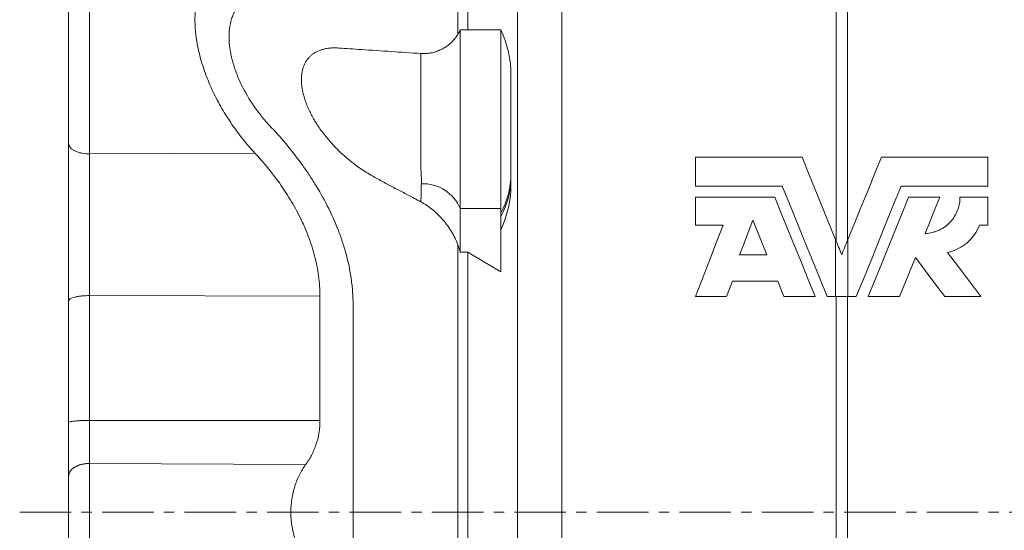
# Model space of a CAD drawing. Units: millimetres. Extents: x -224 to 947, y -115 to 974.
# Drawn here: x -224 to 19, y 720 to 846 of the extents above; entities that cross this region are included whole.
import ezdxf

# ---------------------------------------------------------------- set-up
doc = ezdxf.new("R2010")
doc.units = ezdxf.units.MM
doc.linetypes.add('CENTERX2', pattern=[20.32, 12.7, -2.54, 2.54, -2.54])
doc.layers.add('FORMAT', color=7, linetype='Continuous')

msp = doc.modelspace()

# ---------------------------------------------------------------- linework, layer by layer
at = {"color": 7, "linetype": 'Continuous', "lineweight": 15}
for p, q in [((-115.92, 841.97), (-115.92, 897.18)), ((-113.44, 843.11), (-113.44, 896.9)), ((-105.32, 843.11), (-115.32, 843.11)), ((-115.32, 799.08), (-115.32, 843.11)), ((-105.32, 799.08), (-105.32, 843.11)), ((-102.82, 807.65), (-102.82, 831.91)), ((-57.32, 804.59), (-57.32, 811.71)), ((14.68, 811.71), (14.68, 804.59)), ((-102.82, 807.65), (-102.82, 806.8)), ((-102.82, 806.8), (-102.82, 805.06)), ((-35.97, 804.59), (-57.32, 804.59)), ((14.68, 804.59), (-6.67, 804.59)), ((-57.32, 794.99), (-57.32, 801.85)), ((-57.32, 801.85), (-37.81, 801.85)), ((-4.83, 801.85), (2.86, 801.85)), ((7.82, 801.85), (14.68, 801.85)), ((14.68, 801.85), (14.68, 794.99)), ((-115.32, 788.31), (-115.32, 799.08)), ((-105.32, 783.51), (-105.32, 799.08)), ((-50.57, 794.99), (-57.32, 794.99)), ((14.68, 794.99), (12.62, 794.99)), ((-115.92, 658.44), (-115.92, 790.18)), ((-115.32, 788.31), (-113.44, 788.31)), ((-113.44, 660.31), (-113.44, 788.31)), ((-39.74, 787.71), (-46.48, 787.71)), ((-48.25, 781.19), (-49.7, 777.42)), ((-37.08, 781.19), (-48.25, 781.19)), ((-35.55, 777.42), (-37.08, 781.19)), ((-49.7, 777.42), (-57.32, 777.42)), ((-27.87, 777.42), (-35.55, 777.42)), ((-22.85, 777.42), (-24.9, 777.42)), ((-17.73, 777.42), (-19.78, 777.42)), ((-7.09, 777.42), (-14.77, 777.42)), ((12.97, 777.42), (4.06, 777.42)), ((-206.68, 736.31), (-153.43, 736.02))]:
    msp.add_line(p, q, dxfattribs=at)
at = {"color": 8, "linetype": 'Continuous', "lineweight": 0}
for p, q in [((-101.19, 724.31), (-101.19, 886.55)), ((-90.31, 724.31), (-90.31, 882.48)), ((-22.71, 791.14), (-22.71, 862.82)), ((-19.92, 862.82), (-19.92, 791.14)), ((-206.68, 812.55), (-165.92, 812.73)), ((-115.32, 799.08), (-105.32, 799.08)), ((-22.85, 777.42), (-22.85, 791.48)), ((-19.78, 791.48), (-19.78, 777.42)), ((-206.68, 777.64), (-149.9, 777.52)), ((-22.71, 561.41), (-22.71, 777.42)), ((-19.92, 777.42), (-19.92, 561.41)), ((-206.68, 746.92), (-149.9, 746.87)), ((-101.19, 562.07), (-101.19, 724.31)), ((-90.31, 566.13), (-90.31, 724.31))]:
    msp.add_line(p, q, dxfattribs=at)
at = {"color": 8, "linetype": 'Continuous', "lineweight": 0, "flags": 128}
msp.add_lwpolyline([(-125.05, 837.24), (-125.05, 837.25), (-125.06, 837.17), (-125.07, 836.96), (-125.07, 836.64), (-125.07, 836.21), (-125.07, 835.66), (-125.07, 834.99), (-125.07, 834.23), (-125.06, 833.37), (-125.06, 832.4), (-125.06, 831.33), (-125.06, 830.22), (-125.06, 829.04), (-125.06, 827.77), (-125.06, 826.44), (-125.06, 825.1), (-125.06, 823.74), (-125.07, 822.31), (-125.07, 820.86), (-125.07, 819.45), (-125.07, 818.04), (-125.07, 816.6), (-125.07, 815.2), (-125.06, 813.87), (-125.05, 812.58), (-125.04, 811.32), (-125.02, 810.12), (-125, 808.94), (-124.96, 807.85), (-124.93, 807.15), (-124.9, 806.51), (-124.87, 805.92), (-124.87, 805.92), (-124.87, 805.92)], dxfattribs=at)
at = {"color": 7, "linetype": 'Continuous', "lineweight": 15, "flags": 128}
for points in [[(-31.09, 811.71), (-29.5, 807.79), (-27.87, 803.81), (-26.23, 799.76), (-24.55, 795.65), (-22.85, 791.48)], [(-19.78, 791.48), (-18.09, 795.65), (-16.41, 799.76), (-14.76, 803.81), (-13.14, 807.79), (-11.55, 811.71)], [(-24.9, 777.42), (-26.81, 782.11), (-28.7, 786.74), (-30.56, 791.3), (-32.39, 795.8), (-34.19, 800.24), (-35.97, 804.59)], [(-6.67, 804.59), (-8.44, 800.24), (-10.25, 795.8), (-12.08, 791.3), (-13.94, 786.74), (-15.82, 782.11), (-17.73, 777.42)], [(-37.81, 801.85), (-36.21, 797.91), (-34.58, 793.92), (-32.93, 789.87), (-31.26, 785.77), (-29.57, 781.62), (-27.87, 777.42)], [(-14.77, 777.42), (-13.06, 781.62), (-11.37, 785.77), (-9.7, 789.87), (-8.05, 793.92), (-6.43, 797.91), (-4.83, 801.85)], [(2.86, 801.85), (1.66, 798.91), (0.45, 795.94), (-0.77, 792.94)], [(-46.48, 787.71), (-45.38, 790.58), (-44.29, 793.42), (-43.21, 796.24)], [(-43.21, 796.24), (-42.06, 793.42), (-40.9, 790.58), (-39.74, 787.71)], [(-57.32, 777.42), (-55.6, 781.89), (-53.91, 786.31), (-52.23, 790.68), (-50.57, 794.99)], [(-3.18, 787.03), (-4.47, 783.85), (-5.78, 780.65), (-7.09, 777.42)], [(4.06, 777.42), (1.63, 780.65), (-0.78, 783.85), (-3.18, 787.03)], [(4.78, 788.29), (7.49, 784.69), (10.22, 781.07), (12.97, 777.42)]]:
    msp.add_lwpolyline(points, dxfattribs=at)
at = {"color": 7, "linetype": 'Continuous', "lineweight": 15}
for centre, start, end in [((-129.16, 831.91), 0, 25.1659), ((-129.16, 805.06), 334.8341, 0)]:
    msp.add_arc(centre, 26.34, start, end, dxfattribs=at)
at = {"color": 8, "linetype": 'Continuous', "lineweight": 0}
for centre, radius, start, end in [((-123.1, 807.71), 20.28, 331.2503, 359.8434), ((-123.1, 806.86), 20.28, 331.2503, 359.8434), ((-124.56, 795.16), 10.04, 22.9908, 91.9453)]:
    msp.add_arc(centre, radius, start, end, dxfattribs=at)
for points, knots in [([(-206.68, 862.18), (-206.68, 862.15), (-206.68, 862.09), (-206.68, 861.88), (-206.68, 861.57), (-206.68, 861.16), (-206.68, 860.65), (-206.68, 860.03), (-206.68, 859.3), (-206.68, 858.45), (-206.68, 857.47), (-206.68, 856.37), (-206.68, 855.15), (-206.68, 853.81), (-206.68, 852.37), (-206.68, 850.83), (-206.68, 849.21), (-206.68, 847.5), (-206.68, 845.7), (-206.68, 843.82), (-206.68, 841.87), (-206.68, 839.88), (-206.68, 837.85), (-206.68, 835.82), (-206.68, 833.8), (-206.68, 831.8), (-206.68, 829.81), (-206.68, 827.84), (-206.68, 825.89), (-206.68, 823.98), (-206.68, 822.13), (-206.68, 820.34), (-206.68, 818.62), (-206.68, 816.99), (-206.68, 815.44), (-206.68, 813.96), (-206.68, 813.02), (-206.68, 812.55)], [0, 0, 0, 0, 0.021415, 0.046847, 0.072932, 0.099656, 0.12651, 0.153942, 0.181929, 0.210439, 0.239969, 0.269964, 0.300379, 0.33116, 0.362254, 0.393041, 0.424013, 0.45511, 0.486271, 0.517997, 0.549657, 0.581185, 0.612517, 0.64359, 0.673802, 0.703656, 0.733104, 0.762103, 0.791127, 0.819607, 0.847512, 0.874815, 0.901494, 0.927073, 0.952022, 0.976333, 1, 1, 1, 1]), ([(-211.82, 815.11), (-211.82, 814.81), (-211.71, 814.48), (-211.33, 814.01), (-211.17, 813.85), (-210.79, 813.56), (-210.56, 813.42), (-210.06, 813.17), (-209.78, 813.06), (-209.2, 812.87), (-208.89, 812.79), (-207.94, 812.6), (-207.29, 812.55), (-206.68, 812.55)], [0, 0, 0, 0, 0.25, 0.25, 0.375, 0.375, 0.5, 0.5, 0.625, 0.625, 0.75, 0.75, 1, 1, 1, 1]), ([(-206.68, 812.55), (-206.68, 810.01), (-206.68, 807.28), (-206.68, 801.57), (-206.68, 798.59), (-206.68, 792.55), (-206.68, 789.48), (-206.68, 783.45), (-206.68, 780.48), (-206.68, 777.64)], [0, 0, 0, 0, 0.25, 0.25, 0.5, 0.5, 0.75, 0.75, 1, 1, 1, 1]), ([(-211.82, 776.36), (-211.82, 776.51), (-211.71, 776.68), (-211.33, 776.91), (-211.17, 776.99), (-210.79, 777.14), (-210.56, 777.21), (-210.06, 777.33), (-209.78, 777.39), (-209.2, 777.48), (-208.89, 777.52), (-207.94, 777.61), (-207.29, 777.64), (-206.68, 777.64)], [0, 0, 0, 0, 0.25, 0.25, 0.375, 0.375, 0.5, 0.5, 0.625, 0.625, 0.75, 0.75, 1, 1, 1, 1]), ([(-211.82, 746.38), (-211.82, 746.44), (-211.71, 746.51), (-211.33, 746.61), (-211.17, 746.65), (-210.79, 746.71), (-210.56, 746.74), (-210.06, 746.79), (-209.78, 746.81), (-209.2, 746.86), (-208.89, 746.87), (-207.94, 746.91), (-207.29, 746.92), (-206.68, 746.92)], [0, 0, 0, 0, 0.25, 0.25, 0.375, 0.375, 0.5, 0.5, 0.625, 0.625, 0.75, 0.75, 1, 1, 1, 1]), ([(-206.68, 746.92), (-206.68, 745.02), (-206.68, 743.12), (-206.68, 739.51), (-206.68, 737.81), (-206.68, 736.31)], [0, 0, 0, 0, 0.5, 0.5, 1, 1, 1, 1]), ([(-206.68, 736.31), (-206.68, 735.51), (-206.68, 734.65), (-206.68, 732.81), (-206.68, 731.83), (-206.68, 729.78), (-206.68, 728.71), (-206.68, 726.53), (-206.68, 725.42), (-206.68, 723.2), (-206.68, 722.08), (-206.68, 719.9), (-206.68, 718.84), (-206.68, 716.79), (-206.68, 715.81), (-206.68, 713.97), (-206.68, 713.11), (-206.68, 712.31)], [0, 0, 0, 0, 0.125, 0.125, 0.25, 0.25, 0.375, 0.375, 0.5, 0.5, 0.625, 0.625, 0.75, 0.75, 0.875, 0.875, 1, 1, 1, 1])]:
    msp.add_open_spline(points, degree=3, knots=knots, dxfattribs=at)
at = {"color": 7, "linetype": 'Continuous', "lineweight": 15}
for points, knots in [([(-165.92, 861.88), (-166.92, 861.89), (-167.89, 861.83), (-169.77, 861.56), (-170.67, 861.35), (-171.98, 860.9), (-172.4, 860.73), (-173.24, 860.35), (-173.65, 860.13), (-174.84, 859.42), (-175.58, 858.85), (-176.93, 857.52), (-177.55, 856.77), (-178.24, 855.68), (-178.37, 855.46), (-178.63, 855), (-178.75, 854.76), (-179.11, 854.04), (-179.32, 853.53), (-179.9, 851.95), (-180.2, 850.8), (-180.6, 848.3), (-180.7, 846.99), (-180.7, 844.93), (-180.68, 844.23), (-180.61, 843.16), (-180.58, 842.8), (-180.5, 842.07), (-180.46, 841.7), (-180.21, 839.85), (-179.91, 838.36), (-179.34, 836.1), (-179.12, 835.35), (-178.65, 833.84), (-178.4, 833.08), (-177.58, 830.84), (-176.96, 829.38), (-175.94, 827.21), (-175.58, 826.5), (-174.84, 825.09), (-174.45, 824.39), (-173.27, 822.35), (-172.44, 821.04), (-170.7, 818.51), (-169.79, 817.29), (-168.37, 815.53), (-167.89, 814.95), (-166.91, 813.82), (-166.42, 813.27), (-165.92, 812.73)], [0, 0, 0, 0, 0.0625, 0.0625, 0.125, 0.125, 0.15625, 0.15625, 0.1875, 0.1875, 0.25, 0.25, 0.3125, 0.3125, 0.328125, 0.328125, 0.34375, 0.34375, 0.375, 0.375, 0.4375, 0.4375, 0.5, 0.5, 0.53125, 0.53125, 0.546875, 0.546875, 0.5625, 0.5625, 0.625, 0.625, 0.65625, 0.65625, 0.6875, 0.6875, 0.75, 0.75, 0.78125, 0.78125, 0.8125, 0.8125, 0.875, 0.875, 0.9375, 0.9375, 0.96875, 0.96875, 1, 1, 1, 1]), ([(-211.82, 815.11), (-211.82, 816.86), (-211.82, 818.83), (-211.82, 822.09), (-211.82, 823.23), (-211.82, 825.58), (-211.82, 826.8), (-211.82, 829.29), (-211.82, 830.56), (-211.82, 833.13), (-211.82, 834.42), (-211.82, 836.99), (-211.82, 838.27), (-211.82, 840.76), (-211.82, 841.98), (-211.82, 844.32), (-211.82, 845.44), (-211.82, 847.55), (-211.82, 848.54), (-211.82, 850.36), (-211.82, 851.19), (-211.82, 852.69), (-211.82, 853.36), (-211.82, 854.51), (-211.82, 855.01), (-211.82, 855.83), (-211.82, 856.16), (-211.82, 856.93), (-211.82, 857.15), (-211.82, 857.14)], [0, 0, 0, 0, 0.125, 0.125, 0.1875, 0.1875, 0.25, 0.25, 0.3125, 0.3125, 0.375, 0.375, 0.4375, 0.4375, 0.5, 0.5, 0.5625, 0.5625, 0.625, 0.625, 0.6875, 0.6875, 0.75, 0.75, 0.8125, 0.8125, 0.875, 0.875, 1, 1, 1, 1]), ([(-172.28, 841.37), (-172.28, 842.3), (-172.21, 843.17), (-172.01, 844.41), (-171.92, 844.81), (-171.72, 845.58), (-171.61, 845.95), (-171.21, 847.02), (-170.9, 847.67), (-170.34, 848.54), (-170.15, 848.82), (-169.73, 849.34), (-169.5, 849.58), (-168.35, 850.71), (-167.29, 851.36), (-165.51, 852), (-164.9, 852.16), (-163.63, 852.37), (-162.97, 852.42), (-162.3, 852.43)], [0, 0, 0, 0, 0.125, 0.125, 0.1875, 0.1875, 0.25, 0.25, 0.375, 0.375, 0.4375, 0.4375, 0.5, 0.5, 0.75, 0.75, 0.875, 0.875, 1, 1, 1, 1]), ([(-115.33, 843.09), (-115.33, 843.09), (-115.37, 842.99), (-115.47, 842.78), (-115.63, 842.46), (-115.82, 842.12), (-116.04, 841.76), (-116.29, 841.39), (-116.58, 841.01), (-116.89, 840.63), (-117.23, 840.25), (-117.6, 839.89), (-118, 839.54), (-118.41, 839.21), (-118.85, 838.91), (-119.3, 838.62), (-119.77, 838.36), (-120.27, 838.11), (-120.81, 837.89), (-121.38, 837.69), (-121.95, 837.52), (-122.53, 837.4), (-123.11, 837.31), (-123.69, 837.25), (-124.27, 837.23), (-124.72, 837.23), (-124.98, 837.25), (-125.05, 837.25)], [0, 0, 0, 0, 0.001691, 0.032438, 0.064978, 0.099486, 0.135977, 0.174298, 0.214165, 0.255242, 0.297213, 0.339822, 0.382874, 0.426237, 0.469816, 0.513547, 0.557387, 0.601307, 0.650277, 0.69902, 0.747385, 0.795384, 0.843031, 0.890341, 0.937325, 0.983994, 1, 1, 1, 1]), ([(-172.28, 841.37), (-172.28, 840.44), (-172.21, 839.49), (-172.01, 838.04), (-171.92, 837.55), (-171.72, 836.55), (-171.61, 836.05), (-171.21, 834.55), (-170.9, 833.55), (-170.34, 832.07), (-170.15, 831.58), (-169.73, 830.6), (-169.5, 830.11), (-168.35, 827.73), (-167.29, 825.93), (-165.51, 823.38), (-164.9, 822.56), (-163.63, 821), (-162.97, 820.25), (-162.3, 819.53)], [0, 0, 0, 0, 0.125, 0.125, 0.1875, 0.1875, 0.25, 0.25, 0.375, 0.375, 0.4375, 0.4375, 0.5, 0.5, 0.75, 0.75, 0.875, 0.875, 1, 1, 1, 1]), ([(-145.27, 838.61), (-145.28, 838.61), (-145.74, 838.66), (-146.48, 838.65), (-147.51, 838.6), (-148.37, 838.48), (-149.2, 838.29), (-150, 838.03), (-150.76, 837.69), (-151.44, 837.29), (-152.04, 836.84), (-152.56, 836.35), (-153.03, 835.78), (-153.45, 835.15), (-153.8, 834.43), (-154.09, 833.63), (-154.31, 832.76), (-154.43, 831.87), (-154.47, 830.98), (-154.45, 830.1), (-154.37, 829.2), (-154.21, 828.21), (-153.97, 827.13), (-153.64, 825.99), (-153.22, 824.81), (-152.71, 823.6), (-152.12, 822.39), (-151.48, 821.21), (-150.74, 819.98), (-149.91, 818.73), (-148.97, 817.46), (-148, 816.25), (-146.99, 815.1), (-145.85, 813.89), (-144.58, 812.66), (-143.18, 811.41), (-141.74, 810.25), (-140.29, 809.18), (-138.82, 808.2), (-136.95, 807.08), (-134.67, 805.82), (-131.99, 804.4), (-129.31, 803), (-126.99, 801.78), (-125.56, 801.02), (-125.02, 800.73)], [0, 0, 0, 0, 0.0002944, 0.0295618, 0.0492484, 0.0690124, 0.0887957, 0.1085539, 0.1282607, 0.1479088, 0.1642246, 0.1805838, 0.1969295, 0.2132268, 0.229713, 0.2462794, 0.2628301, 0.2792948, 0.2932765, 0.3073178, 0.3213613, 0.3353462, 0.3524311, 0.3695638, 0.3866613, 0.405555, 0.4245155, 0.4434975, 0.4624206, 0.4851999, 0.5080445, 0.5309345, 0.5538226, 0.5766384, 0.6061661, 0.6357729, 0.665436, 0.6951173, 0.7247663, 0.7543221, 0.8077124, 0.8611102, 0.9145164, 0.9679183, 1, 1, 1, 1]), ([(-125.05, 837.25), (-129.93, 837.58), (-136.67, 838.03), (-143.41, 838.49), (-145.27, 838.61)], [0, 0, 0, 0, 0.724208, 1, 1, 1, 1]), ([(-162.3, 819.53), (-159.59, 816.67), (-157.01, 813.61), (-154, 809.47), (-153.41, 808.63), (-152.25, 806.92), (-151.69, 806.06), (-150.06, 803.42), (-149.03, 801.62), (-147.14, 797.91), (-146.27, 796), (-145.1, 793.03), (-144.73, 792.02), (-144.05, 789.99), (-143.74, 788.97), (-142.91, 785.9), (-142.48, 783.84), (-142.11, 781.23), (-142.05, 780.7), (-141.93, 779.65), (-141.89, 779.13), (-141.78, 777.55), (-141.74, 776.51), (-141.74, 775.47)], [0, 0, 0, 0, 0.25, 0.25, 0.3125, 0.3125, 0.375, 0.375, 0.5, 0.5, 0.625, 0.625, 0.6875, 0.6875, 0.75, 0.75, 0.875, 0.875, 0.90625, 0.90625, 0.9375, 0.9375, 1, 1, 1, 1]), ([(-211.82, 776.36), (-211.82, 779.52), (-211.82, 782.81), (-211.82, 789.5), (-211.82, 792.9), (-211.82, 799.61), (-211.82, 802.92), (-211.82, 809.26), (-211.82, 812.29), (-211.82, 815.11)], [0, 0, 0, 0, 0.25, 0.25, 0.5, 0.5, 0.75, 0.75, 1, 1, 1, 1]), ([(-149.9, 777.52), (-149.9, 779.18), (-150.01, 780.83), (-150.45, 784.13), (-150.78, 785.78), (-151.42, 788.24), (-151.66, 789.06), (-152.18, 790.69), (-152.47, 791.49), (-153.37, 793.86), (-154.05, 795.4), (-155.16, 797.65), (-155.55, 798.39), (-156.36, 799.86), (-156.77, 800.58), (-158.06, 802.7), (-158.96, 804.06), (-161.77, 808), (-163.79, 810.44), (-165.92, 812.73)], [0, 0, 0, 0, 0.125, 0.125, 0.25, 0.25, 0.3125, 0.3125, 0.375, 0.375, 0.5, 0.5, 0.5625, 0.5625, 0.625, 0.625, 0.75, 0.75, 1, 1, 1, 1]), ([(-125.02, 800.73), (-124.11, 800.24), (-123.22, 799.65), (-121.91, 798.61), (-121.49, 798.24), (-120.64, 797.45), (-120.23, 797.02), (-119.03, 795.69), (-118.28, 794.71), (-117.44, 793.37), (-117.28, 793.09), (-116.97, 792.53), (-116.82, 792.25), (-116.39, 791.39), (-116.14, 790.79), (-115.92, 790.18)], [0, 0, 0, 0, 0.25, 0.25, 0.375, 0.375, 0.5, 0.5, 0.75, 0.75, 0.8125, 0.8125, 0.875, 0.875, 1, 1, 1, 1]), ([(-0.77, 792.94), (-0.15, 792.97), (0.44, 793.05), (1.32, 793.26), (1.61, 793.35), (2.17, 793.55), (2.45, 793.67), (3.25, 794.04), (3.75, 794.35), (4.45, 794.86), (4.68, 795.05), (5.1, 795.43), (5.3, 795.63), (5.69, 796.05), (5.86, 796.27), (6.2, 796.72), (6.36, 796.95), (6.8, 797.66), (7.04, 798.16), (7.33, 798.92), (7.42, 799.18), (7.57, 799.7), (7.63, 799.97), (7.78, 800.77), (7.82, 801.31), (7.82, 801.85)], [0, 0, 0, 0, 0.125, 0.125, 0.1875, 0.1875, 0.25, 0.25, 0.375, 0.375, 0.4375, 0.4375, 0.5, 0.5, 0.5625, 0.5625, 0.625, 0.625, 0.75, 0.75, 0.8125, 0.8125, 0.875, 0.875, 1, 1, 1, 1]), ([(12.62, 794.99), (12.32, 794.19), (11.91, 793.42), (11.17, 792.35), (10.9, 792), (10.31, 791.34), (9.99, 791.02), (9.32, 790.44), (8.97, 790.16), (8.22, 789.66), (7.82, 789.42), (6.58, 788.8), (5.71, 788.48), (4.78, 788.29)], [0, 0, 0, 0, 0.25, 0.25, 0.375, 0.375, 0.5, 0.5, 0.625, 0.625, 0.75, 0.75, 1, 1, 1, 1]), ([(-22.85, 777.42), (-22.34, 777.42), (-21.83, 777.42), (-20.8, 777.42), (-20.29, 777.42), (-19.78, 777.42)], [0, 0, 0, 0, 0.5, 0.5, 1, 1, 1, 1]), ([(-141.74, 673.15), (-141.74, 681.4), (-141.74, 689.86), (-141.74, 706.98), (-141.74, 715.64), (-141.74, 732.97), (-141.74, 741.64), (-141.74, 758.76), (-141.74, 767.21), (-141.74, 775.47)], [0, 0, 0, 0, 0.25, 0.25, 0.5, 0.5, 0.75, 0.75, 1, 1, 1, 1]), ([(-211.82, 733.21), (-211.82, 734.14), (-211.82, 735.13), (-211.82, 737.22), (-211.82, 738.3), (-211.82, 740.54), (-211.82, 741.69), (-211.82, 744.02), (-211.82, 745.2), (-211.82, 746.38)], [0, 0, 0, 0, 0.25, 0.25, 0.5, 0.5, 0.75, 0.75, 1, 1, 1, 1]), ([(-153.43, 736.02), (-152.9, 736.74), (-152.42, 737.5), (-151.78, 738.72), (-151.58, 739.14), (-151.2, 740.01), (-151.03, 740.47), (-150.56, 741.85), (-150.31, 742.8), (-150.07, 744.29), (-150, 744.79), (-149.92, 745.82), (-149.9, 746.34), (-149.9, 746.87)], [0, 0, 0, 0, 0.25, 0.25, 0.375, 0.375, 0.5, 0.5, 0.75, 0.75, 0.875, 0.875, 1, 1, 1, 1]), ([(-206.68, 736.31), (-206.76, 736.31), (-206.92, 736.31), (-207.16, 736.3), (-207.41, 736.28), (-207.66, 736.26), (-207.92, 736.22), (-208.18, 736.18), (-208.45, 736.13), (-208.72, 736.06), (-208.99, 735.99), (-209.26, 735.9), (-209.52, 735.8), (-209.78, 735.69), (-210.03, 735.57), (-210.27, 735.43), (-210.51, 735.29), (-210.72, 735.13), (-210.93, 734.96), (-211.11, 734.79), (-211.28, 734.6), (-211.42, 734.41), (-211.54, 734.22), (-211.64, 734.02), (-211.72, 733.81), (-211.78, 733.61), (-211.81, 733.41), (-211.82, 733.27), (-211.82, 733.21)], [0, 0, 0, 0, 0.028973, 0.058887, 0.089799, 0.121714, 0.154635, 0.188555, 0.223462, 0.259337, 0.296152, 0.333873, 0.372453, 0.411841, 0.451973, 0.492778, 0.534175, 0.576076, 0.618386, 0.661004, 0.703823, 0.746734, 0.789627, 0.832389, 0.874911, 0.917088, 0.958816, 1, 1, 1, 1]), ([(-153.43, 712.59), (-153.98, 713.36), (-154.47, 714.18), (-155.14, 715.51), (-155.35, 715.97), (-155.74, 716.91), (-155.92, 717.4), (-156.4, 718.9), (-156.65, 719.93), (-156.91, 721.54), (-156.97, 722.08), (-157.06, 723.19), (-157.08, 723.74), (-157.09, 725.39), (-157, 726.49), (-156.75, 728.11), (-156.64, 728.65), (-156.39, 729.69), (-156.25, 730.2), (-155.93, 731.2), (-155.75, 731.68), (-155.36, 732.64), (-155.15, 733.1), (-154.48, 734.43), (-153.98, 735.25), (-153.43, 736.02)], [0, 0, 0, 0, 0.125, 0.125, 0.1875, 0.1875, 0.25, 0.25, 0.375, 0.375, 0.4375, 0.4375, 0.5, 0.5, 0.625, 0.625, 0.6875, 0.6875, 0.75, 0.75, 0.8125, 0.8125, 0.875, 0.875, 1, 1, 1, 1]), ([(-211.82, 733.21), (-211.82, 732.61), (-211.82, 731.97), (-211.82, 730.61), (-211.82, 729.88), (-211.82, 728.36), (-211.82, 727.57), (-211.82, 725.96), (-211.82, 725.13), (-211.82, 723.48), (-211.82, 722.66), (-211.82, 721.04), (-211.82, 720.25), (-211.82, 718.74), (-211.82, 718.01), (-211.82, 716.64), (-211.82, 716), (-211.82, 715.41)], [0, 0, 0, 0, 0.125, 0.125, 0.25, 0.25, 0.375, 0.375, 0.5, 0.5, 0.625, 0.625, 0.75, 0.75, 0.875, 0.875, 1, 1, 1, 1])]:
    msp.add_open_spline(points, degree=3, knots=knots, dxfattribs=at)
for points in [[(-57.32, 811.71), (-48.58, 811.71), (-39.83, 811.71), (-31.09, 811.71)], [(-11.55, 811.71), (-2.8, 811.71), (5.94, 811.71), (14.68, 811.71)], [(-21.32, 787.71), (-21.84, 788.98), (-22.35, 790.23), (-22.85, 791.48)], [(-19.78, 791.48), (-20.29, 790.23), (-20.8, 788.98), (-21.32, 787.71)], [(-115.92, 790.18), (-115.65, 789.57), (-115.45, 788.95), (-115.32, 788.31)], [(-113.44, 788.31), (-110.73, 786.71), (-108.03, 785.11), (-105.32, 783.51)], [(-149.9, 777.52), (-149.9, 767.46), (-149.9, 757.19), (-149.9, 746.87)], [(-211.82, 776.36), (-211.82, 766.53), (-211.82, 756.48), (-211.82, 746.38)]]:
    msp.add_open_spline(points, degree=3, dxfattribs=at)
at = {"color": 8, "linetype": 'Continuous', "lineweight": 0}
for points in [[(-124.87, 805.92), (-124.88, 805.68), (-124.89, 805.44), (-124.9, 805.2)], [(-124.9, 805.2), (-124.94, 803.71), (-124.98, 802.22), (-125.02, 800.73)], [(-206.68, 777.64), (-206.68, 767.57), (-206.68, 757.27), (-206.68, 746.92)]]:
    msp.add_open_spline(points, degree=3, dxfattribs=at)
at = {"layer": 'FORMAT', "color": 7, "linetype": 'CENTERX2', "lineweight": 0}
msp.add_line((-223.89, 724.31), (182.42, 724.31), dxfattribs=at)

doc.saveas('drawing.dxf')
